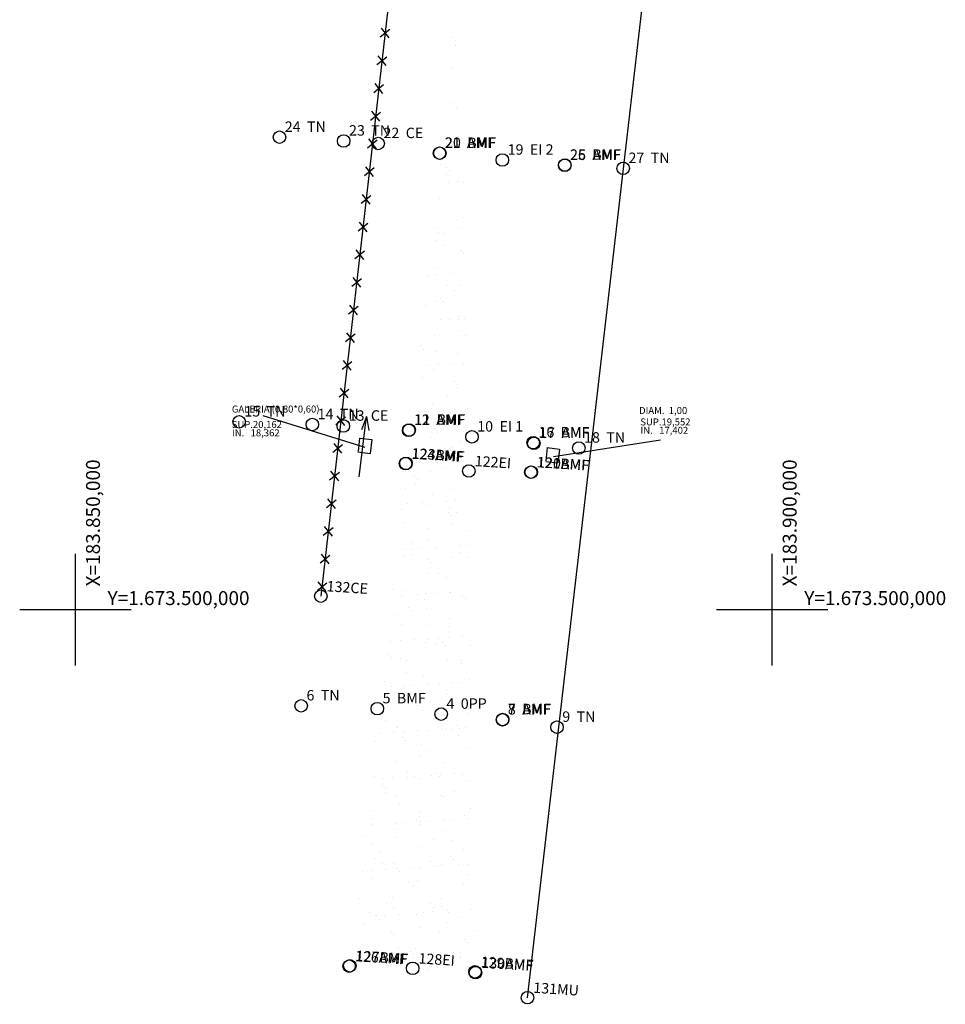
# Model space of a CAD drawing. Extents: x 183543 to 184480, y 1673472 to 1674303.
# Drawn here: x 183846 to 183912, y 1673472 to 1673542 of the extents above; entities that cross this region are included whole.
import ezdxf

# ---------------------------------------------------------------- set-up
doc = ezdxf.new("R2010")
doc.units = 0
for name, color, linetype in [('3', 1, 'CONTINUOUS'), ('4_SEC', 1, 'CONTINUOUS'), ('ASFALTO', 253, 'CONTINUOUS'), ('CERCA', 50, 'CONTINUOUS'), ('COORDEN', 7, 'CONTINUOUS'), ('DRENAGEM', 4, 'CONTINUOUS'), ('MALHAPLB', 151, 'CONTINUOUS'), ('MURO', 8, 'CONTINUOUS'), ('PASSEIO', 5, 'CONTINUOUS')]:
    doc.layers.add(name, color=color, linetype=linetype)
doc.styles.add('PONTO', font='TXT.shx', dxfattribs={"height": 0.0015})

# ---------------------------------------------------------------- blocks, each defined once
blk = doc.blocks.new('3')
at = {"layer": '3'}
blk.add_circle((0, 0), 0.000897, dxfattribs=at)
at = {"layer": '3', "style": 'PONTO'}
blk.add_attdef('3', (0.00076, 0.00076), '', height=0.0015, dxfattribs=at)
blk = doc.blocks.new('CERCA')
at = {"layer": 'CERCA'}
for p, q in [((-0.00063, -0.00063), (0.00063, 0.00063)), ((0.00063, -0.00063), (-0.00063, 0.00063))]:
    blk.add_line(p, q, dxfattribs=at)
blk = doc.blocks.new('4')
at = {"layer": '4_SEC'}
blk.add_circle((0, 0), 0.000897, dxfattribs=at)
at = {"layer": '4_SEC', "style": 'PONTO'}
blk.add_attdef('4', (0.00076, 0.00076), '', height=0.0015, dxfattribs=at)

msp = doc.modelspace()

# ---------------------------------------------------------------- hatches: boundary and pattern name
at = {"layer": 'ASFALTO'}
h = msp.add_hatch(dxfattribs=at)
h.set_pattern_fill('AR-SAND', color=256, scale=0.05, angle=-3.7197, style=0)
h.set_pattern_definition([(33.7803, (-108198.343, 15444.2068), (0.0789214096, 2.4471012614), [0, -1.9304, 0, -2.159, 0, -2.06375]), (3.7803, (-108198.343, 15444.2068), (2.475403161, 3.430760027), [0, -1.0414, 0, -1.7399, 0, -0.66675]), (323.7803, (-108199.9018, 15444.3082), (3.9470964043, -0.2494090165), [0, -0.635, 0, -2.286, 0, -2.9845]), (313.7803, (-108199.902, 15444.308), (3.882052777, 0.864618251), [0, -0.3175, 0, -1.4986, 0, -1.7145])])
edge = h.paths.add_edge_path()
edge.add_line((183877.6777104, 1673546.7926246), (183886.4986323, 1673544.1421831))
edge.add_line((183877.7134775, 1673546.8369365), (183873.7205205, 1673510.5045103))
edge.add_line((183882.7140642, 1673509.8703665), (183886.4986323, 1673544.1421831))
edge.add_line((183878.7140528, 1673473.9406113), (183882.7140642, 1673509.8703665))
edge.add_line((183873.7205205, 1673510.5045103), (183869.6930766, 1673474.4366789))
edge.add_line((183869.6456843, 1673474.4103601), (183878.7140528, 1673473.9406113))

# ---------------------------------------------------------------- linework, layer by layer
at = {"layer": 'CERCA'}
msp.add_line((183873.1224785, 1673549.3308892), (183867.6093218, 1673500.9625956), dxfattribs=at)
at = {"layer": 'DRENAGEM'}
for p, q in [((183870.7870504, 1673511.6349672), (183863.4804548, 1673513.9115157)), ((183870.3537298, 1673509.5321069), (183870.8870001, 1673513.8523347)), ((183870.8870001, 1673513.8523347), (183870.5314866, 1673512.9054354)), ((183870.8870001, 1673513.8523347), (183871.0647569, 1673512.8462544)), ((183870.3934257, 1673512.3135848, 20.162), (183870.2928787, 1673511.3697517)), ((183870.3934257, 1673512.3135848, 20.162), (183871.2619246, 1673512.2101426, 20.172)), ((183871.2619246, 1673512.2101426, 20.172), (183871.143656, 1673511.217161, 20.172)), ((183884.3064634, 1673510.9963038), (183891.9796439, 1673512.1823939)), ((183870.2751571, 1673511.3206031, 20.162), (183871.143656, 1673511.217161, 20.172)), ((183883.8671639, 1673511.6293022, 20.162), (183883.7666169, 1673510.6854692)), ((183883.8671639, 1673511.6293022, 20.162), (183884.7356627, 1673511.5258601, 20.172)), ((183884.7356627, 1673511.5258601, 20.172), (183884.6173941, 1673510.5328784, 20.172)), ((183883.7488953, 1673510.6363206, 20.162), (183884.6173941, 1673510.5328784, 20.172))]:
    msp.add_line(p, q, dxfattribs=at)
at = {"layer": 'MALHAPLB'}
for p, q in [((183850, 1673496), (183850, 1673504)), ((183900, 1673496), (183900, 1673504)), ((183846, 1673500), (183854, 1673500)), ((183896, 1673500), (183904, 1673500))]:
    msp.add_line(p, q, dxfattribs=at)
at = {"layer": 'MURO'}
msp.add_line((183882.4411385, 1673472.1465897, 19.993169), (183890.6900881, 1673543.4341471, 19.83662), dxfattribs=at)

# ---------------------------------------------------------------- block references
at = {"layer": '3', "xscale": 500, "yscale": 500, "zscale": 500, "rotation": 356.2803}
for p, values in [((183873.6940194, 1673510.4781481, 19.982526), {'3': '124AMF'}), ((183873.7205205, 1673510.5045103, 19.842441), {'3': '123BMF'}), ((183878.2382372, 1673509.9479281, 19.957091), {'3': '122EI'}), ((183882.6808333, 1673509.8668841, 19.851953), {'3': '121BMF'}), ((183882.7140642, 1673509.8703665, 19.961835), {'3': '120AMF'}), ((183867.6093218, 1673500.9625956, 20.093878), {'3': '132CE'}), ((183869.6456843, 1673474.4103601, 20.135879), {'3': '126AMF'}), ((183869.6930766, 1673474.4366789, 20.011459), {'3': '127BMF'}), ((183874.2001445, 1673474.2523908, 20.113455), {'3': '128EI'}), ((183878.6722443, 1673474.0022455, 19.971733), {'3': '129BMF'}), ((183878.7140528, 1673473.9406113, 20.10005), {'3': '130AMF'}), ((183882.4411385, 1673472.1465897, 19.993169), {'3': '131MU'})]:
    msp.add_blockref('3', p, dxfattribs=at).add_auto_attribs(values)
at = {"layer": '4_SEC', "xscale": 500, "yscale": 500, "zscale": 500}
for p, values in [((183864.645193, 1673533.908701, 20.259592), {'4': '24  TN'}), ((183869.256765, 1673533.643758, 20.165621), {'4': '23  TN'}), ((183871.731719, 1673533.462396, 19.779442), {'4': '22  CE'}), ((183876.125262, 1673532.764053, 19.906602), {'4': '21  AMF'}), ((183876.148184, 1673532.760334, 19.792653), {'4': '20  BMF'}), ((183880.639844, 1673532.27167, 19.884679), {'4': '19  EI 2'}), ((183885.119001, 1673531.891527, 19.941005), {'4': '26  AMF'}), ((183885.120154, 1673531.911997, 19.795729), {'4': '25  BMF'}), ((183889.313982, 1673531.675488, 19.861198), {'4': '27  TN'}), ((183861.746557, 1673513.479823, 20.762143), {'4': '15  TN'}), ((183867.001008, 1673513.288866, 20.476177), {'4': '14  TN'}), ((183869.22817, 1673513.17693, 19.99864), {'4': '13  CE'}), ((183873.915398, 1673512.869331, 19.955808), {'4': '12  AMF'}), ((183873.951259, 1673512.8941, 19.831939), {'4': '11  BMF'}), ((183878.458274, 1673512.400325, 19.949311), {'4': '10  EI 1'}), ((183882.852709, 1673511.984702, 19.828262), {'4': '16  BMF'}), ((183882.904242, 1673511.940761, 19.962823), {'4': '17  AMF'}), ((183886.127234, 1673511.607409, 19.884846), {'4': '18  TN'}), ((183866.203636, 1673493.098543, 20.062043), {'4': '6  TN'}), ((183871.664977, 1673492.893068, 19.930655), {'4': '5  BMF'}), ((183876.250224, 1673492.502141, 20.002582), {'4': '4  0PP'}), ((183880.655689, 1673492.091192, 19.911249), {'4': '8  AMF'}), ((183880.657216, 1673492.111299, 19.835914), {'4': '7  BMF'}), ((183884.561433, 1673491.561901, 19.91014), {'4': '9  TN'})]:
    msp.add_blockref('4', p, dxfattribs=at).add_auto_attribs(values)
at = {"layer": 'PASSEIO', "xscale": 500, "yscale": 500, "zscale": 500, "rotation": 263.4973270514199}
for p in [(183872.216482, 1673541.3823566), (183871.9899829, 1673539.3952234), (183871.7634837, 1673537.4080903), (183871.5369846, 1673535.4209571), (183871.3104855, 1673533.433824), (183871.0839863, 1673531.4466909), (183870.8574872, 1673529.4595577), (183870.6309881, 1673527.4724246), (183870.404489, 1673525.4852914), (183870.1779898, 1673523.4981583), (183869.9514907, 1673521.5110251), (183869.7249916, 1673519.523892), (183869.4984924, 1673517.5367588), (183869.2719933, 1673515.5496257), (183869.0454942, 1673513.5624925), (183868.818995, 1673511.5753594), (183868.5924959, 1673509.5882262), (183868.3659968, 1673507.6010931), (183868.1394976, 1673505.6139599), (183867.9129985, 1673503.6268268), (183867.6864994, 1673501.6396936)]:
    msp.add_blockref('CERCA', p, dxfattribs=at)

# ---------------------------------------------------------------- texts
at = {"layer": 'COORDEN'}
for s, p in [('X=183.850,000', (183851.7609292, 1673501.6699902)), ('X=183.900,000', (183901.7609292, 1673501.6699902))]:
    msp.add_text(s, height=1, rotation=90, dxfattribs=at).set_placement(p)
for p in [(183852.3067009, 1673500.3261575), (183902.3067009, 1673500.3261575)]:
    msp.add_text('Y=1.673.500,000', height=1, dxfattribs=at).set_placement(p)
at = {"layer": 'DRENAGEM'}
for s, p in [('GALERIA (0,80*0,60)', (183861.2288657, 1673514.1482396)), ('DIAM.  1,00', (183890.4509137, 1673514.0433449)), ('SUP.20,162', (183861.2197473, 1673513.0397298)), ('SUP.19,552', (183890.54226, 1673513.2222065)), ('IN.   18,362', (183861.2334215, 1673512.4388139)), ('IN.   17,402', (183890.5559342, 1673512.6212907))]:
    msp.add_text(s, height=0.5, dxfattribs=at).set_placement(p)

doc.saveas('drawing.dxf')
